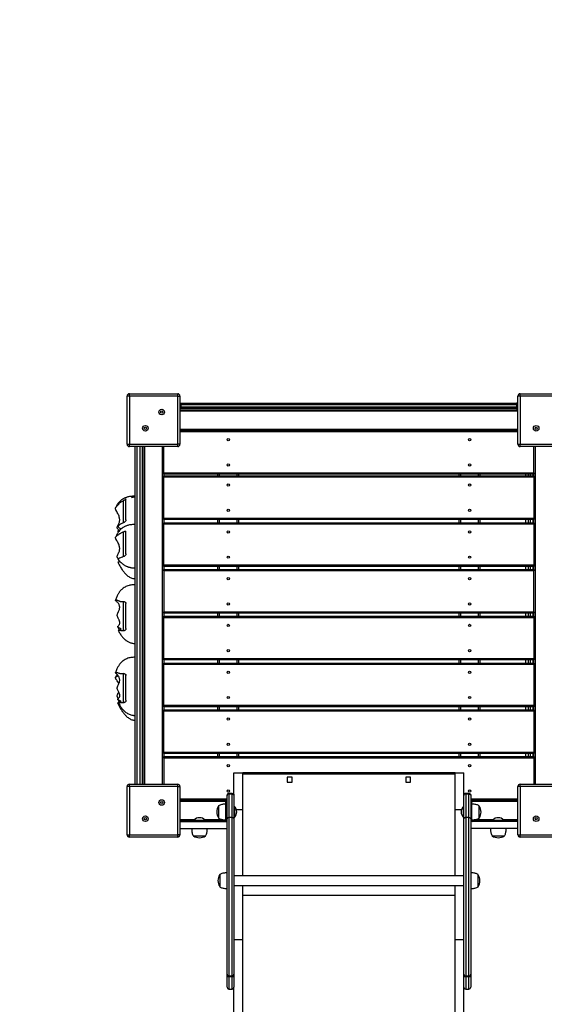
# Model space of a CAD drawing. Units: millimetres. Extents: x 4619 to 20479, y 261 to 15139.
# Drawn here: x 10963 to 12104, y 5002 to 7146 of the extents above; entities that cross this region are included whole.
import ezdxf

# ---------------------------------------------------------------- set-up
doc = ezdxf.new("R2010")
doc.units = ezdxf.units.MM
doc.header["$PDSIZE"] = -1
doc.layers.get('0').update_dxf_attribs({"color": 1})
doc.layers.add('TIPTAP', color=6, linetype='Continuous')
doc.layers.add('TIPTAP_DIM', color=9, linetype='Continuous')
doc.dimstyles.new('0000000033060158', dxfattribs={"dimscale": 100, "dimtxt": 1, "dimasz": 1, "dimexe": 1, "dimexo": 1, "dimgap": 1, "dimtad": 1, "dimdec": 0, "dimtxsty": 'Standard', "dimblk": 'OBLIQUE', "dimcen": 2.5, "dimdle": 1, "dimadec": 0, "dimazin": 0, "dimtfac": 1, "dimtdec": 0, "dimtmove": 0, "dimatfit": 3, "dimldrblk": 'OBLIQUE', "dimfxl": 0, "dimarcsym": 0})

# ---------------------------------------------------------------- blocks, each defined once
blk = doc.blocks.new('LM218_top')
at = {"layer": 'TIPTAP'}
for p, q in [((-477.5, 1044.4), (-482.5, 1044.4)), ((-482.5, 939.4), (-482.5, 1044.4)), ((-477.5, 1044.4), (-477.5, 1049.4)), ((-477.5, 1049.4), (-372.5, 1049.4)), ((-477.5, 1044.4), (-477.5, 939.4)), ((-372.5, 1044.4), (-477.5, 1044.4)), ((-372.5, 1044.4), (-372.5, 1049.4)), ((-372.5, 939.4), (-372.5, 1044.4)), ((-372.5, 1044.4), (-367.5, 1044.4)), ((-367.5, 1044.4), (-367.5, 939.4)), ((372.5, 1044.4), (367.5, 1044.4)), ((367.5, 939.4), (367.5, 1044.4)), ((372.5, 1044.4), (372.5, 1049.4)), ((372.5, 1049.4), (477.5, 1049.4)), ((372.5, 1044.4), (372.5, 939.4)), ((477.5, 1044.4), (372.5, 1044.4)), ((-367.5, 1028.9), (-364, 1028.9)), ((-365, 1024.9), (-367.5, 1024.9)), ((-367.5, 1020.9), (-365, 1020.9)), ((-364, 1016.9), (-367.5, 1016.9)), ((-367.5, 1014.4), (367.5, 1014.4)), ((367.5, 1011.4), (-367.5, 1011.4)), ((-365, 1020.9), (-365, 1024.9)), ((365, 1024.9), (-365, 1024.9)), ((-365, 1020.9), (365, 1020.9)), ((-364, 1028.9), (364, 1028.9)), ((364, 1016.9), (-364, 1016.9)), ((364, 1028.9), (367.5, 1028.9)), ((367.5, 1016.9), (364, 1016.9)), ((365, 1020.9), (365, 1024.9)), ((367.5, 1024.9), (365, 1024.9)), ((365, 1020.9), (367.5, 1020.9)), ((-367.5, 972.4), (367.5, 972.4)), ((-367.5, 969.4), (367.5, 969.4)), ((367.5, 966.4), (-367.5, 966.4)), ((-482.5, 939.4), (-477.5, 939.4)), ((-477.5, 939.4), (-372.5, 939.4)), ((-477.5, 934.4), (-477.5, 939.4)), ((-372.5, 934.4), (-477.5, 934.4)), ((-465, 199.4), (-465, 934.4)), ((-461, 934.4), (-461, 199.4)), ((-454, 199.4), (-454, 934.4)), ((-450, 934.4), (-450, 199.4)), ((-447.5, 199.4), (-447.5, 934.4)), ((-444.5, 934.4), (-444.5, 199.4)), ((-405.5, 199.4), (-405.5, 934.4)), ((-402.5, 877.4), (-402.5, 934.4)), ((-367.5, 939.4), (-372.5, 939.4)), ((-372.5, 934.4), (-372.5, 939.4)), ((367.5, 939.4), (372.5, 939.4)), ((372.5, 939.4), (477.5, 939.4)), ((372.5, 934.4), (372.5, 939.4)), ((477.5, 934.4), (372.5, 934.4)), ((402.5, 877.4), (402.5, 934.4)), ((405.5, 934.4), (405.5, 199.4)), ((-402.5, 877.4), (402.5, 877.4)), ((-402.5, 874.4), (-402.5, 877.4)), ((-402.5, 874.4), (-402.5, 870.5)), ((402.5, 874.4), (-402.5, 874.4)), ((-402.5, 870.5), (402.5, 870.5)), ((-402.5, 867.5), (-402.5, 870.5)), ((402.5, 867.5), (-402.5, 867.5)), ((-402.5, 778.5), (-402.5, 867.5)), ((-285, 870.5), (-285, 874.4)), ((-282, 874.4), (-282, 870.5)), ((-243, 870.5), (-243, 874.4)), ((-240, 874.4), (-240, 870.5)), ((240, 870.5), (240, 874.4)), ((243, 874.4), (243, 870.5)), ((282, 870.5), (282, 874.4)), ((285, 874.4), (285, 870.5)), ((385, 870.5), (385, 874.4)), ((390, 874.4), (390, 870.5)), ((395, 870.5), (395, 874.4)), ((400, 874.4), (400, 870.5)), ((402.5, 877.4), (402.5, 874.4)), ((402.5, 870.5), (402.5, 874.4)), ((402.5, 870.5), (402.5, 867.5)), ((402.5, 867.5), (402.5, 778.5)), ((-402.5, 778.5), (402.5, 778.5)), ((-402.5, 775.5), (-402.5, 778.5)), ((-402.5, 775.5), (-402.5, 768.6)), ((402.5, 775.5), (-402.5, 775.5)), ((-285, 768.6), (-285, 775.5)), ((-282, 775.5), (-282, 768.6)), ((-243, 768.6), (-243, 775.5)), ((-240, 775.5), (-240, 768.6)), ((240, 768.6), (240, 775.5)), ((243, 775.5), (243, 768.6)), ((282, 768.6), (282, 775.5)), ((285, 775.5), (285, 768.6)), ((385, 768.6), (385, 775.5)), ((390, 775.5), (390, 768.6)), ((395, 768.6), (395, 775.5)), ((400, 775.5), (400, 768.6)), ((402.5, 778.5), (402.5, 775.5)), ((402.5, 768.6), (402.5, 775.5)), ((-495.8, 754.8), (-496, 754.6)), ((-402.5, 768.6), (402.5, 768.6)), ((-402.5, 765.6), (-402.5, 768.6)), ((402.5, 765.6), (-402.5, 765.6)), ((-402.5, 676.6), (-402.5, 765.6)), ((402.5, 768.6), (402.5, 765.6)), ((402.5, 765.6), (402.5, 676.6)), ((-502.8, 750.1), (-501.7, 748.1)), ((-402.5, 676.6), (402.5, 676.6)), ((-402.5, 673.6), (-402.5, 676.6)), ((-402.5, 673.6), (-402.5, 666.8)), ((402.5, 673.6), (-402.5, 673.6)), ((-402.5, 663.8), (-402.5, 666.8)), ((-402.5, 666.8), (402.5, 666.8)), ((-285, 666.8), (-285, 673.6)), ((-282, 673.6), (-282, 666.8)), ((-243, 666.8), (-243, 673.6)), ((-240, 673.6), (-240, 666.8)), ((240, 666.8), (240, 673.6)), ((243, 673.6), (243, 666.8)), ((282, 666.8), (282, 673.6)), ((285, 673.6), (285, 666.8)), ((385, 666.8), (385, 673.6)), ((390, 673.6), (390, 666.8)), ((395, 666.8), (395, 673.6)), ((400, 673.6), (400, 666.8)), ((402.5, 676.6), (402.5, 673.6)), ((402.5, 666.8), (402.5, 673.6)), ((402.5, 666.8), (402.5, 663.8)), ((402.5, 663.8), (-402.5, 663.8)), ((-402.5, 663.8), (-402.5, 574.8)), ((402.5, 574.8), (402.5, 663.8)), ((-485, 592.5), (-485, 592.5)), ((-402.5, 574.8), (402.5, 574.8)), ((-402.5, 571.8), (-402.5, 574.8)), ((-402.5, 571.8), (-402.5, 564.9)), ((402.5, 571.8), (-402.5, 571.8)), ((-402.5, 564.9), (402.5, 564.9)), ((-402.5, 561.9), (-402.5, 564.9)), ((402.5, 561.9), (-402.5, 561.9)), ((-402.5, 472.9), (-402.5, 561.9)), ((-285, 564.9), (-285, 571.8)), ((-282, 571.8), (-282, 564.9)), ((-243, 564.9), (-243, 571.8)), ((-240, 571.8), (-240, 564.9)), ((240, 564.9), (240, 571.8)), ((243, 571.8), (243, 564.9)), ((282, 564.9), (282, 571.8)), ((285, 571.8), (285, 564.9)), ((385, 564.9), (385, 571.8)), ((390, 571.8), (390, 564.9)), ((395, 564.9), (395, 571.8)), ((400, 571.8), (400, 564.9)), ((402.5, 574.8), (402.5, 571.8)), ((402.5, 564.9), (402.5, 571.8)), ((402.5, 564.9), (402.5, 561.9)), ((402.5, 561.9), (402.5, 472.9)), ((-402.5, 472.9), (402.5, 472.9)), ((-402.5, 469.9), (-402.5, 472.9)), ((402.5, 472.9), (402.5, 469.9)), ((-402.5, 469.9), (-402.5, 463.1)), ((402.5, 469.9), (-402.5, 469.9)), ((-402.5, 463.1), (402.5, 463.1)), ((-402.5, 460.1), (-402.5, 463.1)), ((402.5, 460.1), (-402.5, 460.1)), ((-402.5, 371.1), (-402.5, 460.1)), ((-285, 463.1), (-285, 469.9)), ((-282, 469.9), (-282, 463.1)), ((-243, 463.1), (-243, 469.9)), ((-240, 469.9), (-240, 463.1)), ((240, 463.1), (240, 469.9)), ((243, 469.9), (243, 463.1)), ((282, 463.1), (282, 469.9)), ((285, 469.9), (285, 463.1)), ((385, 463.1), (385, 469.9)), ((390, 469.9), (390, 463.1)), ((395, 463.1), (395, 469.9)), ((400, 469.9), (400, 463.1)), ((402.5, 463.1), (402.5, 469.9)), ((402.5, 463.1), (402.5, 460.1)), ((402.5, 460.1), (402.5, 371.1)), ((-492.4, 440.2), (-490, 440.2)), ((-502.7, 383.6), (-499.7, 378.3)), ((-502, 376.8), (-500.5, 374.7)), ((-490, 376.8), (-490, 376.8)), ((-402.5, 371.1), (402.5, 371.1)), ((-402.5, 368.1), (-402.5, 371.1)), ((-402.5, 368.1), (-402.5, 361.2)), ((402.5, 368.1), (-402.5, 368.1)), ((-285, 361.2), (-285, 368.1)), ((-282, 368.1), (-282, 361.2)), ((-243, 361.2), (-243, 368.1)), ((-240, 368.1), (-240, 361.2)), ((240, 361.2), (240, 368.1)), ((243, 368.1), (243, 361.2)), ((282, 361.2), (282, 368.1)), ((285, 368.1), (285, 361.2)), ((385, 361.2), (385, 368.1)), ((390, 368.1), (390, 361.2)), ((395, 361.2), (395, 368.1)), ((400, 368.1), (400, 361.2)), ((402.5, 371.1), (402.5, 368.1)), ((402.5, 361.2), (402.5, 368.1)), ((-402.5, 361.2), (402.5, 361.2)), ((-402.5, 358.2), (-402.5, 361.2)), ((402.5, 358.2), (-402.5, 358.2)), ((-402.5, 269.2), (-402.5, 358.2)), ((402.5, 361.2), (402.5, 358.2)), ((402.5, 358.2), (402.5, 269.2)), ((-402.5, 269.2), (402.5, 269.2)), ((-402.5, 266.2), (-402.5, 269.2)), ((-402.5, 266.2), (-402.5, 259.4)), ((402.5, 266.2), (-402.5, 266.2)), ((-402.5, 256.4), (-402.5, 259.4)), ((-402.5, 259.4), (402.5, 259.4)), ((-285, 259.4), (-285, 266.2)), ((-282, 266.2), (-282, 259.4)), ((-243, 259.4), (-243, 266.2)), ((-240, 266.2), (-240, 259.4)), ((240, 259.4), (240, 266.2)), ((243, 266.2), (243, 259.4)), ((282, 259.4), (282, 266.2)), ((285, 266.2), (285, 259.4)), ((385, 259.4), (385, 266.2)), ((390, 266.2), (390, 259.4)), ((395, 259.4), (395, 266.2)), ((400, 266.2), (400, 259.4)), ((402.5, 269.2), (402.5, 266.2)), ((402.5, 259.4), (402.5, 266.2)), ((402.5, 259.4), (402.5, 256.4)), ((-402.5, 256.4), (-402.5, 199.4)), ((402.5, 256.4), (-402.5, 256.4)), ((402.5, 256.4), (402.5, 199.4)), ((-250, 224.4), (-231, 224.4)), ((-250, 175.4), (-250, 224.4)), ((231, 224.4), (-231, 224.4)), ((-231, 144.4), (-231, 224.4)), ((231, 221.3), (-231, 221.3)), ((-123.6, 214.6), (-134.1, 214.6)), ((-134.1, 214.6), (-134.1, 204.1)), ((-123.6, 204.1), (-123.6, 214.6)), ((134.1, 214.6), (123.6, 214.6)), ((123.6, 214.6), (123.6, 204.1)), ((134.1, 204.1), (134.1, 214.6)), ((231, 224.4), (250, 224.4)), ((231, 144.4), (231, 224.4)), ((250, 175.4), (250, 224.4)), ((-482.5, 89.4), (-482.5, 194.4)), ((-477.5, 194.4), (-482.5, 194.4)), ((-477.5, 194.4), (-477.5, 199.4)), ((-477.5, 199.4), (-372.5, 199.4)), ((-477.5, 194.4), (-477.5, 89.4)), ((-372.5, 194.4), (-477.5, 194.4)), ((-372.5, 194.4), (-372.5, 199.4)), ((-372.5, 89.4), (-372.5, 194.4)), ((-372.5, 194.4), (-367.5, 194.4)), ((-367.5, 194.4), (-367.5, 89.4)), ((-134.1, 204.1), (-123.6, 204.1)), ((123.6, 204.1), (134.1, 204.1)), ((367.5, 89.4), (367.5, 194.4)), ((372.5, 194.4), (367.5, 194.4)), ((372.5, 194.4), (372.5, 199.4)), ((372.5, 199.4), (477.5, 199.4)), ((372.5, 194.4), (372.5, 89.4)), ((477.5, 194.4), (372.5, 194.4)), ((-265, 175.1), (-265, 175.4)), ((-265, 123.8), (-265, 175.1)), ((-261, 179.4), (-261, 178)), ((-254, 179.4), (-261, 179.4)), ((-261, 178), (-261, 126.7)), ((-254, 178), (-261, 178)), ((-254, 178), (-254, 179.4)), ((-254, 126.7), (-254, 178)), ((-250, 175.4), (-250, 175.1)), ((-250, 175.1), (-250, 123.8)), ((250, 175.1), (250, 175.4)), ((250, 123.8), (250, 175.1)), ((254, 179.4), (254, 178)), ((261, 179.4), (254, 179.4)), ((254, 178), (254, 126.7)), ((261, 178), (254, 178)), ((261, 178), (261, 179.4)), ((261, 126.7), (261, 178)), ((265, 175.4), (265, 175.1)), ((265, 175.1), (265, 123.8)), ((-367.5, 167.4), (-265, 167.4)), ((-265, 164.4), (-367.5, 164.4)), ((-267.5, 161.4), (-367.5, 161.4)), ((-283.5, 152.1), (-283.5, 138.9)), ((-267.5, 162.9), (-265, 162.9)), ((-267.5, 159.9), (-267.5, 162.9)), ((-267.5, 121.1), (-267.5, 159.9)), ((-265, 159.9), (-267.5, 159.9)), ((-249, 150.9), (-249, 150.9)), ((-249, 150.9), (-249, 138.9)), ((249, 150.9), (249, 150.9)), ((249, 126.9), (249, 150.9)), ((265, 167.4), (367.5, 167.4)), ((367.5, 164.4), (265, 164.4)), ((265, 162.9), (267.5, 162.9)), ((267.5, 159.9), (265, 159.9)), ((267.5, 162.9), (267.5, 159.9)), ((367.5, 161.4), (267.5, 161.4)), ((267.5, 121.1), (267.5, 159.9)), ((283.5, 125.7), (283.5, 152.1)), ((-283.5, 138.9), (-283.5, 125.7)), ((-249, 138.9), (-249, 126.9)), ((-244.9, 144.4), (-231, 144.4)), ((-231, 0), (-231, 144.4)), ((231, 0), (231, 144.4)), ((231, 144.4), (244.9, 144.4)), ((-367.5, 122.4), (-335.9, 122.4)), ((-367.5, 120.4), (-268.2, 120.4)), ((-367.5, 117.9), (-265, 117.9)), ((-337, 121.4), (-337, 121.4)), ((-337, 121.4), (-325, 121.4)), ((-325, 121.4), (-313, 121.4)), ((-314.1, 122.4), (-274.7, 122.4)), ((-313, 121.4), (-313, 121.4)), ((-268.2, 117.9), (-268.2, 120.4)), ((-267.5, 121.1), (-265, 121.1)), ((-265, 119.4), (-265.5, 119.4)), ((-265, -214.2), (-265, 123.8)), ((-261, 126.7), (-261, -218.2)), ((-254, 126.7), (-261, 126.7)), ((-254, -218.2), (-254, 126.7)), ((-250, 123.8), (-250, -214.2)), ((-249, 126.9), (-249, 126.9)), ((249, 126.9), (249, 126.9)), ((250, -214.2), (250, 123.8)), ((254, 126.7), (254, -218.2)), ((261, 126.7), (254, 126.7)), ((261, -218.2), (261, 126.7)), ((265, 123.8), (265, -214.2)), ((265, 121.1), (267.5, 121.1)), ((265.5, 119.4), (265, 119.4)), ((367.5, 117.9), (265, 117.9)), ((268.2, 120.4), (268.2, 117.9)), ((367.5, 120.4), (268.2, 120.4)), ((274.5, 122.4), (314.1, 122.4)), ((313, 121.4), (313, 121.4)), ((313, 121.4), (337, 121.4)), ((335.9, 122.4), (367.5, 122.4)), ((337, 121.4), (337, 121.4)), ((-482.5, 89.4), (-477.5, 89.4)), ((-477.5, 89.4), (-372.5, 89.4)), ((-477.5, 84.4), (-477.5, 89.4)), ((-367.5, 89.4), (-372.5, 89.4)), ((-372.5, 84.4), (-372.5, 89.4)), ((-367.5, 102.9), (-265, 102.9)), ((-338.2, 86.9), (-325, 86.9)), ((-325, 86.9), (-311.8, 86.9)), ((367.5, 102.9), (265, 102.9)), ((311.8, 86.9), (338.2, 86.9)), ((367.5, 89.4), (372.5, 89.4)), ((372.5, 89.4), (477.5, 89.4)), ((372.5, 84.4), (372.5, 89.4)), ((-372.5, 84.4), (-477.5, 84.4)), ((477.5, 84.4), (372.5, 84.4)), ((-281, 2.6), (-281, -23.9)), ((250, 0), (-250, 0)), ((281, -23.9), (281, 2.6)), ((-250, -21.3), (250, -21.3)), ((-231, -138.5), (-231, -21.3)), ((231, -138.5), (231, -21.3)), ((-231, -42.1), (231, -42.1)), ((-250, -138.5), (-231, -138.5)), ((-231, -1471), (-231, -138.5)), ((231, -138.5), (250, -138.5)), ((231, -1471), (231, -138.5)), ((-265, -217.3), (-265, -214.2)), ((-250, -214.2), (-250, -217.3)), ((250, -217.3), (250, -214.2)), ((265, -214.2), (265, -217.3)), ((-265, -242.7), (-265, -217.3)), ((-254, -218.2), (-261, -218.2)), ((-261, -218.2), (-261, -220.3)), ((-254, -220.3), (-261, -220.3)), ((-261, -220.3), (-261, -246.7)), ((-254, -220.3), (-254, -218.2)), ((-254, -246.7), (-254, -220.3)), ((-250, -217.3), (-250, -242.7)), ((250, -242.7), (250, -217.3)), ((261, -218.2), (254, -218.2)), ((254, -218.2), (254, -220.3)), ((261, -220.3), (254, -220.3)), ((254, -220.3), (254, -246.7)), ((261, -220.3), (261, -218.2)), ((261, -246.7), (261, -220.3)), ((265, -217.3), (265, -242.7)), ((-261, -246.7), (-254, -246.7)), ((-250, -1471), (-250, -242.7)), ((250, -1471), (250, -242.7)), ((254, -246.7), (261, -246.7))]:
    blk.add_line(p, q, dxfattribs=at)
at = {"layer": 'TIPTAP', "flags": 128}
for points in [[(-365, 1024.9), (-365, 1025.6), (-364.9, 1026.4), (-364.8, 1027.1), (-364.7, 1027.7), (-364.5, 1028.2), (-364.4, 1028.6), (-364.2, 1028.8), (-364, 1028.9)], [(-364, 1016.9), (-364.2, 1016.9), (-364.4, 1017.2), (-364.5, 1017.5), (-364.7, 1018), (-364.8, 1018.6), (-364.9, 1019.3), (-365, 1020.1), (-365, 1020.9)], [(365, 1024.9), (365, 1025.6), (364.9, 1026.4), (364.8, 1027.1), (364.7, 1027.7), (364.5, 1028.2), (364.4, 1028.6), (364.2, 1028.8), (364, 1028.9)], [(364, 1016.9), (364.2, 1016.9), (364.4, 1017.2), (364.5, 1017.5), (364.7, 1018), (364.8, 1018.6), (364.9, 1019.3), (365, 1020.1), (365, 1020.9)], [(-488.5, 533.6), (-489, 533.5), (-490, 533.4)]]:
    blk.add_lwpolyline(points, dxfattribs=at)
at = {"layer": 'TIPTAP'}
for centre, radius in [((-407.3, 1009.5), 6), ((-407.3, 1009.5), 2.5), ((-442.7, 974.2), 6), ((-442.7, 974.2), 2.5), ((407.3, 974.2), 6), ((407.3, 974.2), 2.5), ((-262.5, 949.4), 2.5), ((262.5, 949.4), 2.5), ((-262.5, 894.4), 2.5), ((262.5, 894.4), 2.5), ((-262.5, 850.5), 2.5), ((262.5, 850.5), 2.5), ((-262.5, 795.5), 2.5), ((262.5, 795.5), 2.5), ((-262.5, 748.6), 2.5), ((262.5, 748.6), 2.5), ((-262.5, 693.6), 2.5), ((262.5, 693.6), 2.5), ((-262.5, 646.8), 2.5), ((262.5, 646.8), 2.5), ((-262.5, 591.8), 2.5), ((262.5, 591.8), 2.5), ((-262.5, 544.9), 2.5), ((262.5, 544.9), 2.5), ((-262.5, 489.9), 2.5), ((262.5, 489.9), 2.5), ((-262.5, 443.1), 2.5), ((262.5, 443.1), 2.5), ((-262.5, 388.1), 2.5), ((262.5, 388.1), 2.5), ((-262.5, 341.2), 2.5), ((262.5, 341.2), 2.5), ((-262.5, 286.2), 2.5), ((262.5, 286.2), 2.5), ((-262.5, 239.4), 2.5), ((262.5, 239.4), 2.5), ((-262.5, 184.4), 2.5), ((262.5, 184.4), 2.5), ((-407.3, 159.5), 6), ((-407.3, 159.5), 2.5), ((-442.7, 124.2), 6), ((407.3, 124.2), 6), ((-442.7, 124.2), 2.5), ((407.3, 124.2), 2.5)]:
    blk.add_circle(centre, radius, dxfattribs=at)
for centre, radius, start, end in [((-477.5, 1044.4), 5, 89.9998, 179.9998), ((-372.5, 1044.4), 5, 359.9999, 90.0003), ((372.5, 1044.4), 5, 89.9999, 179.9998), ((-477.5, 939.4), 5, 180, 269.9998), ((-372.5, 939.4), 5, 270.0004, 359.9999), ((372.5, 939.4), 5, 180, 269.9998), ((-489.9, 435.2), 5, 10.9069, 91.1899), ((-477.5, 194.4), 5, 89.9998, 179.9999), ((-372.5, 194.4), 5, 360, 90.0003), ((372.5, 194.4), 5, 89.9999, 179.9999), ((-264.4, 139), 23.1, 145.4944, 214.5055), ((-260.9, 138.9), 16.9, 314.7603, 45.2398), ((260.9, 138.9), 16.9, 134.7603, 225.2397), ((264.4, 138.8), 23.1, 325.4944, 34.5056), ((-325, 109.5), 16.9, 44.7603, 135.2397), ((-268.2, 121.1), 0.737, 270.0044, 0.0011), ((-268.2, 121.1), 3.24, 270, 0), ((268.2, 121.1), 3.24, 179.9998, 269.9997), ((268.2, 121.1), 0.737, 179.9993, 269.9986), ((325, 109.5), 16.9, 90, 135.2397), ((325, 109.5), 16.9, 44.7603, 90), ((-477.5, 89.4), 5, 179.9999, 269.9998), ((-372.5, 89.4), 5, 270.0004, 359.9998), ((-325.1, 105.9), 23.1, 235.4944, 304.5056), ((324.9, 105.9), 23.1, 235.4944, 304.5056), ((372.5, 89.4), 5, 179.9999, 269.9998), ((-261.9, -10.5), 23.1, 145.4945, 214.5057), ((261.9, -10.8), 23.1, 325.4944, 34.5056), ((-261, -214.2), 3.98, 180.2563, 270.2531), ((-254, -214.2), 3.98, 269.7469, 359.7437), ((254, -214.2), 3.98, 180.2572, 270.253), ((261, -214.2), 3.98, 269.747, 359.7428), ((-261.5, -216.7), 3.59, 190.0761, 277.3757), ((-253.5, -216.7), 3.59, 262.6243, 349.9239), ((253.5, -216.7), 3.59, 190.0771, 277.3756), ((261.5, -216.7), 3.59, 262.6244, 349.9229), ((-261, -242.7), 4, 180, 270), ((-254, -242.7), 4, 270.0004, 0), ((254, -242.7), 4, 179.9999, 270.0004), ((261, -242.7), 4, 270.0002, 0)]:
    blk.add_arc(centre, radius, start, end, dxfattribs=at)
for points, knots in [([(-500.3, 751.8), (-500.3, 751.9), (-500.8, 752.5), (-501.9, 753.9), (-503.1, 755.6), (-503.9, 757.1), (-504.2, 758.5), (-503.8, 760.1), (-503, 761.8), (-501.8, 763.9), (-500.4, 766.5), (-499.3, 769.6), (-498.7, 772.6), (-498.6, 775.7), (-499, 779.2), (-500, 782.9), (-501.7, 787), (-503.9, 791.1), (-505.8, 794.3), (-507.1, 796.7), (-507.7, 798.5), (-507.8, 800.2), (-507.2, 801.7), (-506.3, 803.2), (-505, 804.8), (-502.8, 806.9), (-500.7, 808.8), (-499, 810.8), (-497.4, 812.4), (-495.2, 813.9), (-492.7, 815.5), (-490.9, 816.5), (-490, 817)], [0, 0, 0, 0, 0.004777, 0.040631, 0.076999, 0.092915, 0.10919, 0.134973, 0.156322, 0.177721, 0.221025, 0.253311, 0.286427, 0.318766, 0.352097, 0.395104, 0.4393, 0.492154, 0.545788, 0.566435, 0.587419, 0.61556, 0.634937, 0.654809, 0.692644, 0.73054, 0.807319, 0.845077, 0.882686, 0.92219, 0.961809, 1, 1, 1, 1]), ([(-465, 826.4), (-466.9, 826.4), (-470.3, 826.4), (-475.1, 825.8), (-479, 825.1), (-482.1, 824.3), (-484.7, 823.5), (-486.8, 822.6), (-488.5, 821.8), (-489.9, 821.1), (-491.1, 820.5), (-492.3, 819.8), (-494, 818.7), (-496.1, 817.1), (-498.7, 814.7), (-501.2, 811.8), (-503.6, 808.5), (-505.6, 805.1), (-506.7, 802.7), (-507.2, 801.5)], [0, 0, 0, 0, 0.102066, 0.18719, 0.258299, 0.317579, 0.366609, 0.406487, 0.44327, 0.468783, 0.491161, 0.51672, 0.545479, 0.600679, 0.66635, 0.749921, 0.826514, 0.916453, 1, 1, 1, 1]), ([(-490, 817), (-489.3, 817.4), (-488, 818.1), (-486.7, 818.8), (-485.8, 819.3), (-485.1, 819.7), (-485, 819.8), (-485, 819.9)], [0, 0, 0, 0, 0.242362, 0.427549, 0.617932, 0.806363, 1, 1, 1, 1]), ([(-490, 768.5), (-490, 768.5), (-490, 770.3), (-490, 774), (-490, 779.3), (-490, 784.8), (-490, 790.4), (-490, 795.5), (-490, 799.6), (-490, 802.6), (-490, 804.9), (-490, 807.5), (-490, 810), (-490, 813.3), (-490, 815.8), (-490, 817)], [0, 0, 0, 0, 0.002318, 0.088873, 0.168087, 0.249099, 0.339501, 0.432547, 0.49767, 0.564798, 0.624593, 0.684515, 0.806613, 0.902831, 1, 1, 1, 1]), ([(-485, 774.7), (-485, 775.3), (-485, 776.5), (-485, 778.5), (-485, 780.8), (-485, 783.1), (-485, 786), (-485, 789.5), (-485, 793.5), (-485, 796.9), (-485, 799.7), (-485, 802.1), (-485, 804.6), (-485, 807), (-485, 809.4), (-485, 811.7), (-485, 813.9), (-485, 815.9), (-485, 817.5), (-485, 819), (-485, 820), (-485, 820.5), (-485, 820.6), (-485, 820.3), (-485, 820), (-485, 819.9)], [0, 0, 0, 0, 0.022265, 0.051674, 0.080985, 0.110424, 0.139981, 0.200094, 0.2606, 0.321045, 0.352189, 0.383107, 0.414369, 0.445836, 0.477182, 0.508498, 0.544181, 0.579873, 0.617926, 0.65605, 0.720272, 0.784689, 0.85847, 0.932308, 1, 1, 1, 1]), ([(-465, 824.2), (-465.9, 824.2), (-467.5, 824.2), (-469.4, 823.9), (-471.2, 823.6), (-472.3, 823.2), (-473, 823), (-472.8, 822.9), (-472.8, 822.9)], [0, 0, 0, 0, 0.223988, 0.422457, 0.596663, 0.815507, 0.990384, 1, 1, 1, 1]), ([(-485, 774.7), (-485.1, 774.2), (-485.2, 773.1), (-486, 771.6), (-487.3, 770.2), (-488.7, 769.1), (-489.6, 768.6), (-490, 768.5)], [0, 0, 0, 0, 0.200238, 0.400004, 0.611828, 0.838932, 1, 1, 1, 1]), ([(-465, 764.8), (-466.9, 764.8), (-470.3, 764.7), (-475.1, 764.1), (-479, 763.4), (-482.3, 762.4), (-485, 761.5), (-487.5, 760.4), (-489.7, 759.2), (-491.6, 758), (-493.3, 756.9), (-495.1, 755.5), (-497.1, 753.7), (-499.5, 751.1), (-501.7, 748.1), (-503.9, 744.7), (-505.9, 741), (-506.9, 738.3), (-507.5, 737)], [0, 0, 0, 0, 0.097216, 0.179504, 0.24947, 0.309112, 0.359895, 0.402849, 0.454029, 0.490959, 0.525612, 0.562831, 0.616651, 0.677896, 0.757124, 0.830165, 0.916016, 1, 1, 1, 1]), ([(-497.1, 753.6), (-497.5, 753.3), (-498.4, 752.7), (-500.3, 751.8), (-501.9, 751.1), (-502.9, 750.5), (-502.8, 750.2), (-502.8, 750.1)], [0, 0, 0, 0, 0.197737, 0.457484, 0.717481, 0.880976, 1, 1, 1, 1]), ([(-490, 768.5), (-491.7, 767.7), (-494.8, 766.3), (-498.4, 764.5), (-500.4, 763.1), (-501.4, 762), (-502.1, 761), (-502.2, 760.2), (-501.7, 759.8), (-501.6, 759.5)], [0, 0, 0, 0, 0.301648, 0.534375, 0.651115, 0.771714, 0.863134, 0.938897, 1, 1, 1, 1]), ([(-501.6, 759.5), (-501.2, 759.2), (-500.3, 758.3), (-498.7, 757), (-497.2, 755.8), (-496.2, 755.1), (-495.8, 754.8)], [0, 0, 0, 0, 0.220805, 0.552349, 0.818266, 1, 1, 1, 1]), ([(-490, 749), (-489.3, 749.3), (-488, 749.8), (-486.7, 750.1), (-485.8, 750.3), (-485.1, 750.3), (-485, 750.2), (-485, 750.2)], [0, 0, 0, 0, 0.242362, 0.427556, 0.617932, 0.806358, 1, 1, 1, 1]), ([(-501.6, 689.6), (-501.7, 689.7), (-502.3, 690.6), (-503.2, 691.9), (-503.9, 693.6), (-504.2, 695.2), (-503.8, 697), (-503, 698.8), (-501.8, 701.1), (-500.4, 703.8), (-499.3, 707), (-498.7, 710.1), (-498.6, 713.3), (-499, 716.7), (-500, 720.3), (-501.7, 724.2), (-503.9, 728.1), (-505.8, 731.1), (-507.1, 733.3), (-507.7, 734.9), (-507.8, 736.4), (-507.2, 737.7), (-506.3, 738.9), (-505, 740.1), (-502.8, 741.6), (-500.7, 742.9), (-499, 744.3), (-497.4, 745.4), (-495.2, 746.5), (-492.7, 747.8), (-490.9, 748.6), (-490, 749)], [0, 0, 0, 0, 0.006963, 0.044606, 0.061081, 0.077927, 0.104614, 0.126713, 0.148863, 0.193687, 0.227106, 0.261384, 0.294859, 0.329359, 0.373875, 0.419623, 0.474332, 0.529848, 0.551218, 0.57294, 0.602067, 0.622124, 0.642695, 0.681857, 0.721083, 0.800557, 0.839639, 0.878569, 0.919458, 0.960469, 1, 1, 1, 1]), ([(-490, 694.8), (-490, 694.9), (-490, 696.7), (-490, 700.5), (-490, 706), (-490, 711.5), (-490, 716.9), (-490, 722.2), (-490, 727.6), (-490, 732.2), (-490, 735.8), (-490, 738.4), (-490, 740.2), (-490, 742), (-490, 743.7), (-490, 746), (-490, 748), (-490, 749)], [0, 0, 0, 0, 0.005686, 0.083874, 0.154926, 0.228242, 0.295338, 0.363958, 0.440533, 0.519345, 0.574507, 0.631367, 0.682014, 0.732773, 0.836193, 0.917694, 1, 1, 1, 1]), ([(-485, 701), (-485, 701.6), (-485, 702.9), (-485, 705), (-485, 707.3), (-485, 709.5), (-485, 712.3), (-485, 715.5), (-485, 719), (-485, 722), (-485, 724.7), (-485, 726.9), (-485, 729.4), (-485, 731.8), (-485, 734.3), (-485, 736.7), (-485, 739.2), (-485, 741.4), (-485, 743.4), (-485, 745.3), (-485, 747), (-485, 748.3), (-485, 749.2), (-485, 749.8), (-485, 750), (-485, 750.2)], [0, 0, 0, 0, 0.022265, 0.051675, 0.080985, 0.110424, 0.13998, 0.200094, 0.2606, 0.321045, 0.35219, 0.383107, 0.414369, 0.445837, 0.477183, 0.508498, 0.544181, 0.579873, 0.617927, 0.65605, 0.720272, 0.78469, 0.858469, 0.932308, 1, 1, 1, 1]), ([(-490, 694.8), (-491.7, 694.2), (-494.8, 693.1), (-498.4, 691.7), (-500.4, 690.7), (-501.4, 689.8), (-502, 689.1), (-502.2, 688.6), (-501.9, 688.4), (-501.9, 688.3)], [0, 0, 0, 0, 0.3130786, 0.5546217, 0.6757879, 0.8009531, 0.8958416, 0.9744736, 1, 1, 1, 1]), ([(-501.9, 688.3), (-500.9, 687.2), (-499, 685), (-495.9, 681.9), (-492.8, 679.3), (-490, 677.3), (-487.3, 675.6), (-484.9, 674.4), (-482.9, 673.5), (-481.1, 672.8), (-479.2, 672.1), (-477, 671.5), (-474.4, 670.9), (-471.7, 670.4), (-468.5, 670.1), (-466.2, 670), (-465, 670)], [0, 0, 0, 0, 0.133971, 0.252962, 0.356596, 0.449099, 0.518566, 0.579684, 0.632507, 0.664171, 0.707075, 0.761182, 0.809352, 0.864532, 0.927606, 1, 1, 1, 1]), ([(-485, 701), (-485.1, 700.5), (-485.2, 699.4), (-486, 697.7), (-487.3, 696.3), (-488.7, 695.3), (-489.6, 695), (-490, 694.8)], [0, 0, 0, 0, 0.200238, 0.400005, 0.61183, 0.838936, 1, 1, 1, 1]), ([(-497.8, 683.9), (-498, 683.8), (-498.7, 683.5), (-500.3, 683.2), (-501.9, 682.8), (-502.9, 682.6), (-502.8, 682.5), (-502.7, 682.5)], [0, 0, 0, 0, 0.0945685, 0.4038735, 0.713482, 0.9081735, 1, 1, 1, 1]), ([(-502.7, 682.5), (-501.9, 680.6), (-500, 677.1), (-497.2, 672.3), (-494.5, 668.1), (-492.2, 664.7), (-490.1, 662), (-488.3, 659.7), (-486.3, 657.5), (-483.7, 654.9), (-480.8, 652.5), (-477.5, 650.2), (-473.9, 648.4), (-469.7, 647.1), (-466.6, 646.9), (-465, 646.8)], [0, 0, 0, 0, 0.112664, 0.21902, 0.309431, 0.384929, 0.446608, 0.495506, 0.546847, 0.613216, 0.692622, 0.7596, 0.832472, 0.911826, 1, 1, 1, 1]), ([(-497.8, 683.9), (-498.4, 683.8), (-498.3, 684.1), (-498.5, 684.5), (-498.6, 684.7)], [0, 0, 0, 0, 0.466922, 1, 1, 1, 1]), ([(-465, 633.7), (-466.7, 633.6), (-469.8, 633.5), (-474.2, 633), (-478.6, 632.1), (-482.9, 630.7), (-487.2, 628.6), (-491, 626.2), (-494.1, 623.6), (-496.4, 621.2), (-498.2, 619.1), (-499.5, 617.3), (-500.8, 615.3), (-502.1, 613.2), (-503.5, 610.6), (-505, 607.4), (-506.5, 603.8), (-507.3, 601.2), (-507.7, 600)], [0, 0, 0, 0, 0.084435, 0.158946, 0.225125, 0.311555, 0.385555, 0.468678, 0.536792, 0.595938, 0.637133, 0.675708, 0.71169, 0.755514, 0.803076, 0.862341, 0.93402, 1, 1, 1, 1]), ([(-490, 533.4), (-491.7, 533.4), (-494.8, 533.5), (-498.4, 533.7), (-500.4, 534), (-501.4, 534.3), (-502.1, 534.5), (-502.1, 534.8), (-501.4, 535.1), (-499.8, 535.4), (-498, 535.7), (-496.4, 536.1), (-495.6, 536.5), (-495.6, 537), (-496, 537.5), (-496.8, 538.1), (-498.3, 538.8), (-500.2, 539.8), (-502, 540.7), (-502.9, 541.7), (-502.8, 542.6), (-502, 543.5), (-500.8, 544.7), (-499.6, 546.2), (-498.7, 548), (-498.3, 549.7), (-498.3, 551.7), (-498.7, 553.8), (-499.5, 556), (-500.5, 558.4), (-501.9, 561.1), (-503.1, 563.6), (-503.9, 565.6), (-504.2, 567.4), (-503.8, 569.5), (-503, 571.5), (-501.8, 573.9), (-500.4, 576.6), (-499.3, 579.7), (-498.7, 582.5), (-498.6, 585.2), (-499, 588), (-500, 590.8), (-501.7, 593.6), (-503.9, 596.1), (-505.8, 597.8), (-507.1, 598.9), (-507.7, 599.6), (-507.8, 600.1), (-507.2, 600.4), (-506.3, 600.5), (-505, 600.4), (-502.8, 599.8), (-500.7, 598.9), (-499, 598), (-497.4, 597.4), (-495.2, 597.1), (-492.7, 597), (-490.9, 597), (-490, 597)], [0, 0, 0, 0, 0.038213, 0.067695, 0.082484, 0.097761, 0.109342, 0.11894, 0.128617, 0.143073, 0.157841, 0.172833, 0.184168, 0.195565, 0.206544, 0.217785, 0.238009, 0.258494, 0.278998, 0.291892, 0.304935, 0.317176, 0.329487, 0.354147, 0.369834, 0.385904, 0.401622, 0.417894, 0.432292, 0.447005, 0.466928, 0.487136, 0.49598, 0.505023, 0.519349, 0.531211, 0.543102, 0.567163, 0.585103, 0.603504, 0.621473, 0.639994, 0.66389, 0.688447, 0.717816, 0.747618, 0.75909, 0.77075, 0.786386, 0.797153, 0.808195, 0.829218, 0.850275, 0.892937, 0.913918, 0.934815, 0.956765, 0.978779, 1, 1, 1, 1]), ([(-490, 597), (-489.3, 596.9), (-488, 596.7), (-486.7, 595.9), (-485.8, 594.9), (-485.1, 593.8), (-485, 593), (-485, 592.5)], [0, 0, 0, 0, 0.242361, 0.427553, 0.617934, 0.806364, 1, 1, 1, 1]), ([(-490, 533.4), (-490, 533.4), (-490, 533.4), (-490, 533.8), (-490, 535), (-490, 536.5), (-490, 538.4), (-490, 540.6), (-490, 543), (-490, 545.5), (-490, 547.8), (-490, 550), (-490, 552.5), (-490, 555.4), (-490, 558.4), (-490, 562.4), (-490, 567.4), (-490, 573.3), (-490, 578.8), (-490, 583.8), (-490, 588.2), (-490, 592.2), (-490, 595.2), (-490, 596.5), (-490, 597)], [0, 0, 0, 0, 0.004149, 0.074306, 0.144532, 0.2162, 0.287827, 0.339692, 0.391864, 0.446743, 0.474707, 0.502652, 0.534366, 0.566866, 0.594821, 0.623463, 0.675639, 0.729534, 0.77851, 0.829046, 0.875296, 0.922596, 0.975379, 1, 1, 1, 1]), ([(-485, 538.6), (-485, 539.1), (-485, 540.4), (-485, 542.4), (-485, 544.4), (-485, 546.1), (-485, 547.9), (-485, 549.5), (-485, 551.1), (-485, 552.4), (-485, 553.9), (-485, 555.3), (-485, 557.3), (-485, 559.5), (-485, 561.8), (-485, 564.3), (-485, 567), (-485, 569.8), (-485, 572.6), (-485, 575.8), (-485, 579.3), (-485, 582.9), (-485, 586.3), (-485, 589.5), (-485, 591.5), (-485, 592.5)], [0, 0, 0, 0, 0.022265, 0.051675, 0.080985, 0.110423, 0.139981, 0.200094, 0.2606, 0.321045, 0.35219, 0.383106, 0.414369, 0.445836, 0.477182, 0.508497, 0.544181, 0.579873, 0.617927, 0.65605, 0.720273, 0.784688, 0.85847, 0.932308, 1, 1, 1, 1]), ([(-502.7, 541.5), (-501.6, 539.6), (-500.5, 537.6), (-499.3, 535.6), (-499.2, 535.5)], [0, 0, 0, 0, 0.960135, 1, 1, 1, 1]), ([(-485, 538.6), (-485.1, 538), (-485.2, 536.8), (-486, 535.3), (-487.3, 534.2), (-488.7, 533.5), (-489.6, 533.4), (-490, 533.4)], [0, 0, 0, 0, 0.200238, 0.400003, 0.61183, 0.838929, 1, 1, 1, 1]), ([(-502, 534.6), (-501.5, 533.7), (-500.4, 531.4), (-498.5, 528.2), (-496.4, 524.8), (-494.3, 522), (-492.4, 519.6), (-490.9, 517.8), (-489.6, 516.5), (-488.4, 515.3), (-487, 514), (-485.3, 512.6), (-483.2, 511.1), (-480.9, 509.7), (-478.2, 508.4), (-475.3, 507.3), (-472.3, 506.5), (-468.8, 505.9), (-466.3, 505.8), (-465, 505.8)], [0, 0, 0, 0, 0.06886, 0.160097, 0.236937, 0.318664, 0.37859, 0.426258, 0.460058, 0.492281, 0.525936, 0.578234, 0.624532, 0.679643, 0.743573, 0.79765, 0.857621, 0.924536, 1, 1, 1, 1]), ([(-465, 475.7), (-466.7, 475.7), (-469.9, 475.6), (-474.4, 475), (-478.8, 474.1), (-483, 472.7), (-487.2, 470.7), (-490.8, 468.4), (-493.7, 466), (-495.9, 463.9), (-497.5, 462), (-498.8, 460.3), (-500.2, 458.4), (-501.6, 456.1), (-503.2, 453.3), (-504.8, 450), (-506.4, 446.2), (-507.3, 443.5), (-507.7, 442.2)], [0, 0, 0, 0, 0.086725, 0.162508, 0.229145, 0.315019, 0.387167, 0.465888, 0.527543, 0.581285, 0.619093, 0.654852, 0.690661, 0.740063, 0.791591, 0.854415, 0.929275, 1, 1, 1, 1]), ([(-490, 376.8), (-491.7, 376.8), (-494.8, 376.7), (-498.4, 376.8), (-500.4, 377), (-501.4, 377.2), (-502.1, 377.5), (-502.1, 377.7), (-501.4, 377.9), (-499.8, 378.2), (-498, 378.4), (-496.4, 378.7), (-495.6, 379.1), (-495.6, 379.5), (-496, 379.9), (-496.8, 380.4), (-498.3, 381.1), (-500.2, 382), (-502, 382.8), (-502.9, 383.7), (-502.8, 384.6), (-502, 385.5), (-500.8, 386.6), (-499.6, 387.9), (-498.7, 389.7), (-498.3, 391.3), (-498.3, 393.2), (-498.7, 395.3), (-499.5, 397.4), (-500.5, 399.8), (-501.9, 402.5), (-503.1, 404.9), (-503.9, 407), (-504.2, 408.8), (-503.8, 410.8), (-503, 412.8), (-501.8, 415.3), (-500.4, 418), (-499.3, 421.1), (-498.7, 424), (-498.6, 426.7), (-499, 429.6), (-500, 432.5), (-501.7, 435.4), (-503.9, 438), (-505.8, 439.8), (-507.1, 441), (-507.7, 441.7), (-507.8, 442.3), (-507.2, 442.7), (-506.3, 442.9), (-505, 442.9), (-502.8, 442.4), (-500.7, 441.6), (-499, 440.8), (-497.4, 440.4), (-495.2, 440.2), (-492.7, 440.1), (-490.9, 440.2), (-490, 440.2)], [0, 0, 0, 0, 0.038213, 0.067695, 0.082484, 0.097761, 0.109342, 0.118939, 0.128617, 0.143073, 0.157841, 0.172833, 0.184168, 0.195565, 0.206544, 0.217785, 0.238009, 0.258494, 0.278998, 0.291891, 0.304935, 0.317176, 0.329487, 0.354147, 0.369834, 0.385904, 0.401622, 0.417894, 0.432292, 0.447006, 0.466928, 0.487136, 0.49598, 0.505023, 0.519349, 0.531211, 0.543102, 0.567164, 0.585103, 0.603504, 0.621473, 0.639994, 0.66389, 0.688448, 0.717816, 0.747618, 0.75909, 0.77075, 0.786386, 0.797153, 0.808195, 0.829219, 0.850276, 0.892937, 0.913918, 0.934815, 0.956765, 0.978779, 1, 1, 1, 1]), ([(-500.5, 418), (-500.9, 418.8), (-501.8, 421.1), (-503.9, 424.3), (-505.8, 427), (-507.1, 428.9), (-507.7, 430.2), (-507.8, 431.5), (-507.2, 432.5), (-506.3, 433.4), (-505, 434.2), (-503.3, 434.9), (-502.3, 435.2), (-501.8, 435.4)], [0, 0, 0, 0, 0.087009, 0.233333, 0.381816, 0.438975, 0.497068, 0.574973, 0.628619, 0.683631, 0.788377, 0.893292, 1, 1, 1, 1]), ([(-504.6, 438.7), (-505, 437.9), (-506.2, 435.6), (-507, 433.3), (-507.6, 431.7)], [0, 0, 0, 0, 0.3416, 1, 1, 1, 1]), ([(-490, 440.2), (-489.3, 440.1), (-488, 440), (-486.7, 439.3), (-485.8, 438.4), (-485.1, 437.4), (-485, 436.5), (-485, 436.1)], [0, 0, 0, 0, 0.2423573, 0.4275617, 0.6179419, 0.806363, 1, 1, 1, 1]), ([(-490, 376.8), (-490, 377.4), (-490, 377.8), (-490, 379.1), (-490, 380.7), (-490, 382.7), (-490, 385), (-490, 387.3), (-490, 389.5), (-490, 391.6), (-490, 394), (-490, 396.8), (-490, 399.9), (-490, 403.8), (-490, 408.8), (-490, 414.6), (-490, 420.2), (-490, 425.3), (-490, 429.8), (-490, 433.9), (-490, 437.4), (-490, 439.1), (-490, 439.9)], [0, 0, 0, 0, 0.0586048, 0.135885, 0.2131203, 0.2690481, 0.3253061, 0.3844815, 0.4146373, 0.4447704, 0.4789688, 0.5140123, 0.5441571, 0.5750425, 0.6313047, 0.6894201, 0.742232, 0.7967266, 0.846598, 0.8976021, 0.9545176, 1, 1, 1, 1]), ([(-485, 382.1), (-485, 382.6), (-485, 384), (-485, 386), (-485, 388), (-485, 389.7), (-485, 391.6), (-485, 393.3), (-485, 395), (-485, 396.5), (-485, 398.1), (-485, 399.6), (-485, 401.6), (-485, 403.9), (-485, 406.2), (-485, 408.7), (-485, 411.4), (-485, 414.2), (-485, 416.9), (-485, 420.1), (-485, 423.4), (-485, 426.9), (-485, 430.2), (-485, 433.3), (-485, 435.2), (-485, 436.1)], [0, 0, 0, 0, 0.022265, 0.0516748, 0.0809851, 0.1104235, 0.1399801, 0.200094, 0.2605998, 0.3210465, 0.3521907, 0.383106, 0.4143684, 0.4458355, 0.4771814, 0.5084971, 0.5441802, 0.5798728, 0.6179264, 0.6560491, 0.7202728, 0.7846873, 0.8584691, 0.9323074, 1, 1, 1, 1]), ([(-501.7, 385.8), (-501.8, 385.9), (-502.3, 386.8), (-503.2, 388.3), (-503.9, 390.1), (-504.2, 391.8), (-503.8, 393.7), (-503, 395.7), (-501.9, 397.8), (-501.2, 399.3), (-500.8, 400.3)], [0, 0, 0, 0, 0.027479, 0.236183, 0.327522, 0.420918, 0.568871, 0.691389, 0.814189, 1, 1, 1, 1]), ([(-500.5, 374.7), (-501, 374.5), (-502, 374.6), (-502.9, 374.7), (-502.8, 374.9), (-502, 375.1), (-501.4, 375.3), (-501.1, 375.4), (-501, 375.4)], [0, 0, 0, 0, 0.267964, 0.45012, 0.634385, 0.807313, 0.981233, 1, 1, 1, 1]), ([(-502.8, 374.7), (-501.9, 373), (-500.1, 369.6), (-497.5, 365), (-495.1, 361.2), (-493.1, 358.2), (-491.4, 355.7), (-489.8, 353.6), (-488, 351.4), (-485.9, 349.1), (-483.4, 346.6), (-480.7, 344.3), (-477.5, 342.2), (-474, 340.3), (-470.6, 339.2), (-467.5, 338.7), (-465.9, 338.6), (-465, 338.6)], [0, 0, 0, 0, 0.107767, 0.20678, 0.288713, 0.354695, 0.405882, 0.452402, 0.500986, 0.559889, 0.62087, 0.692853, 0.756976, 0.828993, 0.90919, 0.953022, 1, 1, 1, 1]), ([(-502, 377.5), (-501.9, 377.2), (-502.1, 377), (-502.1, 376.9), (-502, 376.8)], [0, 0, 0, 0, 0.243922, 1, 1, 1, 1]), ([(-502, 377.5), (-501.3, 376.2), (-499.9, 373.4), (-497.5, 369.6), (-495.3, 366.3), (-493.3, 363.8), (-491.4, 361.6), (-489.3, 359.4), (-486.6, 356.9), (-483.4, 354.5), (-479.7, 352.4), (-476.1, 350.9), (-472.4, 349.9), (-468.9, 349.3), (-466.3, 349.2), (-465, 349.2)], [0, 0, 0, 0, 0.100004, 0.201104, 0.284711, 0.352209, 0.405254, 0.464466, 0.539729, 0.629711, 0.706574, 0.792146, 0.855029, 0.923786, 1, 1, 1, 1]), ([(-485, 382.1), (-485.1, 381.5), (-485.2, 380.3), (-486, 378.8), (-487.3, 377.6), (-488.7, 376.9), (-489.6, 376.8), (-490, 376.8)], [0, 0, 0, 0, 0.200241, 0.400007, 0.611825, 0.838928, 1, 1, 1, 1]), ([(-470.4, 349.6), (-469.7, 349.5), (-467.9, 349), (-466.1, 349), (-465, 349.2)], [0, 0, 0, 0, 0.394095, 1, 1, 1, 1]), ([(-261, 179.4), (-261.5, 179.3), (-262.6, 179.2), (-263.9, 178.3), (-264.8, 176.9), (-264.9, 175.9), (-265, 175.4)], [0, 0, 0, 0, 0.2499885, 0.4999908, 0.7499984, 1, 1, 1, 1]), ([(-261, 178), (-261.4, 178), (-262.3, 177.9), (-263.5, 177.4), (-264.5, 176.7), (-264.9, 175.9), (-265, 175.3), (-265, 175.1), (-265, 175.1)], [0, 0, 0, 0, 0.214659, 0.429337, 0.644017, 0.858682, 0.980035, 1, 1, 1, 1]), ([(-254, 179.4), (-253.5, 179.3), (-252.4, 179.2), (-251.1, 178.3), (-250.2, 176.9), (-250.1, 175.9), (-250, 175.4)], [0, 0, 0, 0, 0.24999, 0.499993, 0.750002, 1, 1, 1, 1]), ([(-254, 178), (-253.6, 178), (-252.7, 177.9), (-251.5, 177.4), (-250.5, 176.7), (-250.1, 175.9), (-250, 175.3), (-250, 175.1), (-250, 175.1)], [0, 0, 0, 0, 0.214658, 0.429335, 0.644014, 0.858686, 0.980035, 1, 1, 1, 1]), ([(254, 179.4), (253.5, 179.3), (252.4, 179.2), (251.1, 178.3), (250.2, 176.9), (250.1, 175.9), (250, 175.4)], [0, 0, 0, 0, 0.2499963, 0.4999972, 0.749998, 1, 1, 1, 1]), ([(254, 178), (253.6, 178), (252.7, 177.9), (251.5, 177.4), (250.5, 176.7), (250.1, 175.9), (250, 175.3), (250, 175.1), (250, 175.1)], [0, 0, 0, 0, 0.214666, 0.429334, 0.644019, 0.858686, 0.980035, 1, 1, 1, 1]), ([(261, 179.4), (261.5, 179.3), (262.6, 179.2), (263.9, 178.3), (264.8, 176.9), (264.9, 175.9), (265, 175.4)], [0, 0, 0, 0, 0.2499975, 0.4999995, 0.7500015, 1, 1, 1, 1]), ([(261, 178), (261.4, 178), (262.3, 177.9), (263.5, 177.4), (264.5, 176.7), (264.9, 175.9), (265, 175.3), (265, 175.1), (265, 175.1)], [0, 0, 0, 0, 0.214666, 0.429334, 0.644019, 0.858686, 0.980035, 1, 1, 1, 1]), ([(-267.5, 155.9), (-268.4, 155.9), (-270.4, 155.8), (-273.5, 155.6), (-276.9, 155), (-280.4, 154.1), (-282.5, 152.7), (-283.5, 152.1)], [0, 0, 0, 0, 0.165865, 0.355962, 0.555868, 0.786883, 1, 1, 1, 1]), ([(283.5, 152.1), (282.7, 152.6), (280.9, 153.8), (277.9, 154.8), (274.5, 155.5), (271, 155.8), (268.6, 155.9), (267.5, 155.9)], [0, 0, 0, 0, 0.179639, 0.373065, 0.573212, 0.801601, 1, 1, 1, 1]), ([(-283.5, 125.7), (-282.7, 125.1), (-280.9, 123.9), (-277.9, 122.9), (-274.5, 122.3), (-271, 121.9), (-268.6, 121.9), (-267.5, 121.1)], [0, 0, 0, 0, 0.179639, 0.373063, 0.57321, 0.801595, 1, 1, 1, 1]), ([(-261, 126.7), (-261.4, 126.7), (-262.3, 126.6), (-263.5, 126.1), (-264.5, 125.4), (-264.9, 124.6), (-265, 124.1), (-265, 123.8), (-265, 123.8)], [0, 0, 0, 0, 0.2146572, 0.4293127, 0.6439945, 0.8586524, 0.9842267, 1, 1, 1, 1]), ([(-254, 126.7), (-253.6, 126.7), (-252.7, 126.6), (-251.5, 126.1), (-250.5, 125.4), (-250.1, 124.6), (-250, 124.1), (-250, 123.8), (-250, 123.8)], [0, 0, 0, 0, 0.214655, 0.429308, 0.644001, 0.858656, 0.984227, 1, 1, 1, 1]), ([(254, 126.7), (253.6, 126.7), (252.7, 126.6), (251.5, 126.1), (250.5, 125.4), (250.1, 124.6), (250, 124.1), (250, 123.8), (250, 123.8)], [0, 0, 0, 0, 0.214664, 0.429317, 0.644003, 0.858655, 0.984227, 1, 1, 1, 1]), ([(261, 126.7), (261.4, 126.7), (262.3, 126.6), (263.5, 126.1), (264.5, 125.4), (264.9, 124.6), (265, 124.1), (265, 123.8), (265, 123.8)], [0, 0, 0, 0, 0.214664, 0.429317, 0.644003, 0.858655, 0.984227, 1, 1, 1, 1]), ([(267.5, 121.1), (268.4, 121.9), (270.4, 121.9), (273.5, 122.2), (276.9, 122.7), (280.4, 123.6), (282.5, 125), (283.5, 125.7)], [0, 0, 0, 0, 0.165865, 0.35596, 0.555866, 0.786882, 1, 1, 1, 1]), ([(-342, 102.9), (-342, 101.9), (-342, 100), (-341.7, 96.9), (-341.2, 93.5), (-340.2, 89.9), (-338.9, 87.9), (-338.2, 86.9)], [0, 0, 0, 0, 0.165865, 0.355961, 0.555866, 0.786882, 1, 1, 1, 1]), ([(-311.8, 86.9), (-311.2, 87.7), (-310.1, 89.4), (-309.1, 92.5), (-308.4, 95.9), (-308.1, 99.4), (-308, 101.8), (-308, 102.9)], [0, 0, 0, 0, 0.17964, 0.373066, 0.57321, 0.8016, 1, 1, 1, 1]), ([(308, 102.9), (308, 101.9), (308, 100), (308.3, 96.9), (308.8, 93.5), (309.8, 89.9), (311.1, 87.9), (311.8, 86.9)], [0, 0, 0, 0, 0.165865, 0.355961, 0.555866, 0.786882, 1, 1, 1, 1]), ([(338.2, 86.9), (338.8, 87.7), (339.9, 89.4), (340.9, 92.5), (341.6, 95.9), (341.9, 99.4), (342, 101.8), (342, 102.9)], [0, 0, 0, 0, 0.17964, 0.373066, 0.57321, 0.8016, 1, 1, 1, 1]), ([(-265, 6.3), (-265.9, 6.3), (-267.9, 6.3), (-271, 6.1), (-274.4, 5.5), (-277.9, 4.6), (-280, 3.2), (-281, 2.6)], [0, 0, 0, 0, 0.165865, 0.355962, 0.555861, 0.786877, 1, 1, 1, 1]), ([(281, 2.6), (280.2, 3.1), (278.4, 4.3), (275.4, 5.3), (272, 6), (268.5, 6.3), (266.1, 6.3), (265, 6.3)], [0, 0, 0, 0, 0.179639, 0.373068, 0.573211, 0.801601, 1, 1, 1, 1]), ([(-281, -23.9), (-280.2, -24.4), (-278.4, -25.6), (-275.4, -26.6), (-272, -27.3), (-268.5, -27.6), (-266.1, -27.6), (-265, -27.6)], [0, 0, 0, 0, 0.17964, 0.37307, 0.573209, 0.801602, 1, 1, 1, 1]), ([(265, -27.6), (265.9, -27.6), (267.9, -27.6), (271, -27.4), (274.4, -26.8), (277.9, -25.9), (280, -24.5), (281, -23.9)], [0, 0, 0, 0, 0.1658653, 0.3559595, 0.555866, 0.7868812, 1, 1, 1, 1])]:
    blk.add_open_spline(points, degree=3, knots=knots, dxfattribs=at)
blk = doc.blocks.new('_Oblique')
at = {"color": 0, "linetype": 'ByBlock', "lineweight": -2}
blk.add_line((-0.5, -0.5), (0.5, 0.5), dxfattribs=at)
blk = doc.blocks.new('*D11')
at = {"layer": 'Defpoints', "color": 0}
for p in [(12529, 9055.1), (9085.8, 1062.6), (11929, 1062.6)]:
    blk.add_point(p, dxfattribs=at)
at = {"layer": 'TIPTAP_DIM', "color": 0, "linetype": 'ByBlock', "lineweight": -2}
for p, q in [((9085.8, 9155.1), (9085.8, 962.6)), ((9185.8, 9055.1), (8985.8, 9055.1)), ((9185.8, 1062.6), (8985.8, 1062.6))]:
    blk.add_line(p, q, dxfattribs=at)
at = {"layer": 'TIPTAP_DIM', "color": 0, "lineweight": -2, "xscale": 100, "yscale": 100, "zscale": 100}
for p, rotation in [((9085.8, 9055.1), 90), ((9085.8, 1062.6), 270)]:
    blk.add_blockref('_Oblique', p, dxfattribs=dict(at, rotation=rotation))
at = {"layer": 'TIPTAP_DIM', "color": 0, "insert": (8935.8, 5058.9), "char_height": 100, "attachment_point": 5, "rotation": 90}
blk.add_mtext('7992', dxfattribs=at)
blk = doc.blocks.new('*D12')
at = {"layer": 'Defpoints', "color": 0}
for p in [(9665, 6322.9), (15786.2, 5696.2), (15786.2, 361.1)]:
    blk.add_point(p, dxfattribs=at)
at = {"layer": 'TIPTAP_DIM', "color": 0, "linetype": 'ByBlock', "lineweight": -2}
for p, q in [((9665, 461.1), (9665, 261.1)), ((15786.2, 461.1), (15786.2, 261.1)), ((9565, 361.1), (15886.2, 361.1))]:
    blk.add_line(p, q, dxfattribs=at)
at = {"layer": 'TIPTAP_DIM', "color": 0, "lineweight": -2, "xscale": 100, "yscale": 100, "zscale": 100, "rotation": 180}
blk.add_blockref('_Oblique', (9665, 361.1), dxfattribs=at)
at = {"layer": 'TIPTAP_DIM', "color": 0, "lineweight": -2, "xscale": 100, "yscale": 100, "zscale": 100}
blk.add_blockref('_Oblique', (15786.2, 361.1), dxfattribs=at)
at = {"layer": 'TIPTAP_DIM', "color": 0, "insert": (12725.6, 511.1), "char_height": 100, "attachment_point": 5}
blk.add_mtext('6121', dxfattribs=at)

msp = doc.modelspace()

# ---------------------------------------------------------------- block references
at = {"layer": 'TIPTAP_DIM'}
msp.add_blockref('LM218_top', (11679, 5282.1), dxfattribs=at)

# ---------------------------------------------------------------- dimensions: what is measured, and where the dimension line sits
dim = msp.add_linear_dim(base=(9085.7739, 1062.6305), p1=(12529.0124, 9055.0993), p2=(11929.0124, 1062.6305), angle=90, dimstyle='0000000033060158', dxfattribs=at)
dim.commit()
dim.dimension.update_dxf_attribs({"geometry": '*D11', "text_midpoint": (8935.7739, 5058.8649)})
dim = msp.add_linear_dim(base=(15786.2, 361.1), p1=(9665, 6322.9), p2=(15786.2, 5696.2), dimstyle='0000000033060158', dxfattribs=at)
dim.commit()
dim.dimension.update_dxf_attribs({"geometry": '*D12', "text_midpoint": (12725.6, 511.1)})

doc.saveas('drawing.dxf')
